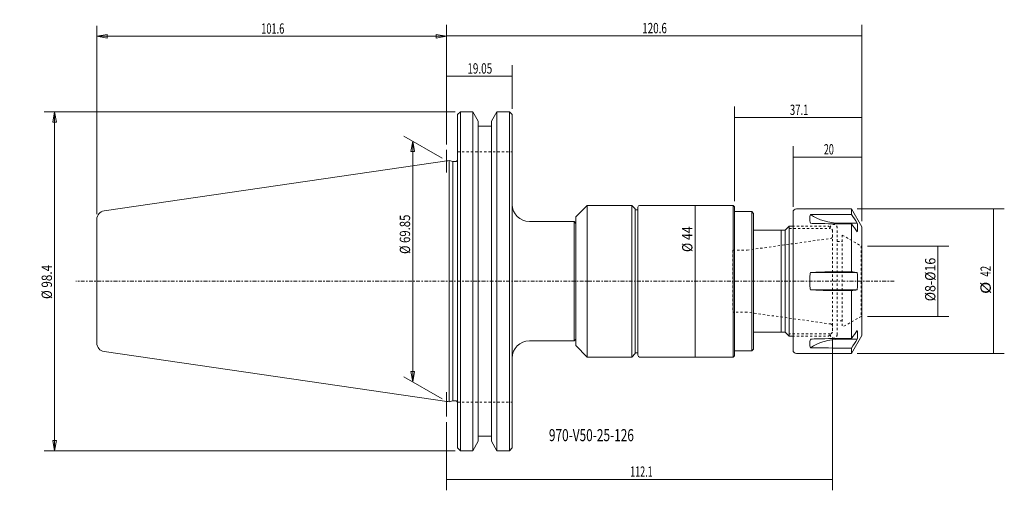
# Model space of a CAD drawing. Units: millimetres. Extents: x -124 to 162, y -61 to 76.
import ezdxf

# ---------------------------------------------------------------- set-up
doc = ezdxf.new("R2010")
doc.units = ezdxf.units.MM
doc.linetypes.add('CENTER', pattern=[47.5, 22, -8.5, 8.5, -8.5])
doc.linetypes.add('DASHED', pattern=[25.72, 12.86, -12.86])
doc.layers.get('0').update_dxf_attribs({"linetype": 'CONTINUOUS'})
for name, color, linetype in [('1', 4, 'CONTINUOUS'), ('2', 7, 'CONTINUOUS'), ('3', 1, 'DASHED'), ('SK1', 4, 'CONTINUOUS'), ('SK2', 7, 'CONTINUOUS'), ('SK3', 1, 'DASHED'), ('SK4', 2, 'CENTER'), ('SK6', 5, 'CONTINUOUS')]:
    doc.layers.add(name, color=color, linetype=linetype)
doc.styles.add('iso_b_vert', font='simplex.shx')
doc.dimstyles.get("Standard").update_dxf_attribs({"dimtxt": 0.18, "dimasz": 0.18, "dimexe": 0.18, "dimexo": 0.0625, "dimgap": 0.09, "dimtad": 1, "dimzin": 0, "dimdsep": 52, "dimtxsty": 'Standard', "dimcen": 0.09, "dimadec": 0, "dimazin": 0, "dimtfac": 1, "dimtdec": 4, "dimtofl": 0, "dimtmove": 0, "dimatfit": 3, "dimfxl": 1, "dimtolj": 1, "dimtzin": 0, "dimarcsym": 0})

# ---------------------------------------------------------------- blocks, each defined once
blk = doc.blocks.new('DimnDraft3D1')
at = {"layer": 'SK2', "lineweight": 13}
for p, q in [((0.000013, 39.747179), (0.000013, 74.382487)), ((120.6, 17.391348), (120.6, 74.382487)), ((0.000013, 71.207487), (120.6, 71.207487))]:
    blk.add_line(p, q, dxfattribs=at)
for points in [[(0.000013, 71.207487), (3.175012, 71.710357), (3.175015, 70.704616), (0.000013, 71.207487)], [(120.6, 71.207487), (117.425002, 70.704616), (117.424998, 71.710357), (120.6, 71.207487)]]:
    blk.add_solid(points, dxfattribs=at)
at = {"layer": 'SK2', "lineweight": 18, "insert": (56.784716, 71.957603), "char_height": 3.000007, "attachment_point": 7, "line_spacing_factor": 1.084337, "style": 'iso_b_vert'}
blk.add_mtext('\\W0.7025;120.6', dxfattribs=at)
blk = doc.blocks.new('DimnDraft3D2')
at = {"layer": 'SK2', "lineweight": 13}
for p, q in [((100.6, 21.5875), (100.6, 39.199984)), ((120.6, 17.391348), (120.6, 39.199984)), ((100.6, 36.024984), (120.6, 36.024984))]:
    blk.add_line(p, q, dxfattribs=at)
for points in [[(100.6, 36.024984), (103.774998, 36.527855), (103.775002, 35.522113), (100.6, 36.024984)], [(120.6, 36.024984), (117.425002, 35.522113), (117.424998, 36.527855), (120.6, 36.024984)]]:
    blk.add_solid(points, dxfattribs=at)
at = {"layer": 'SK2', "lineweight": 18, "insert": (109.558627, 36.7751), "char_height": 3.000007, "attachment_point": 7, "line_spacing_factor": 1.084337, "style": 'iso_b_vert'}
blk.add_mtext('\\W0.6337;20', dxfattribs=at)
blk = doc.blocks.new('DimnDraft3D3')
at = {"layer": 'SK2', "lineweight": 13}
for p, q in [((83.5486, 23.2156), (83.5486, 50.662857)), ((120.6, 17.391348), (120.6, 50.662857)), ((120.6, 47.487857), (83.5486, 47.487857))]:
    blk.add_line(p, q, dxfattribs=at)
for points in [[(83.5486, 47.487857), (86.723598, 47.990728), (86.723602, 46.984987), (83.5486, 47.487857)], [(120.6, 47.487857), (117.425002, 46.984987), (117.424998, 47.990728), (120.6, 47.487857)]]:
    blk.add_solid(points, dxfattribs=at)
at = {"layer": 'SK2', "lineweight": 18, "insert": (99.679697, 48.237974), "char_height": 3.000007, "attachment_point": 7, "line_spacing_factor": 1.084337, "style": 'iso_b_vert'}
blk.add_mtext('\\W0.6778;37.1', dxfattribs=at)
blk = doc.blocks.new('DimnDraft3D4')
at = {"layer": 'SK2', "lineweight": 13}
for p, q in [((122.1875, 10.204574), (145.863384, 10.204574)), ((142.688384, 10.204574), (142.688384, -10.204574)), ((122.1875, -10.204574), (145.863384, -10.204574))]:
    blk.add_line(p, q, dxfattribs=at)
for points in [[(142.688384, 10.204574), (143.191254, 7.029575), (142.185513, 7.029572), (142.688384, 10.204574)], [(142.688384, -10.204574), (142.185513, -7.029575), (143.191254, -7.029572), (142.688384, -10.204574)]]:
    blk.add_solid(points, dxfattribs=at)
at = {"layer": 'SK2', "lineweight": 18, "insert": (141.938267, -5.820324), "char_height": 3.000007, "attachment_point": 7, "rotation": 90, "line_spacing_factor": 1.084337, "style": 'iso_b_vert'}
blk.add_mtext('\\W0.8817;%%c8-%%c16', dxfattribs=at)
blk = doc.blocks.new('DimnDraft3D5')
at = {"layer": 'SK2', "lineweight": 13}
for p, q in [((119.1875, 21), (161.950551, 21)), ((158.775551, -21), (158.775551, 21)), ((119.1875, -21), (161.950551, -21))]:
    blk.add_line(p, q, dxfattribs=at)
for points in [[(158.775551, 21), (159.278421, 17.825002), (158.27268, 17.824998), (158.775551, 21)], [(158.775551, -21), (158.27268, -17.825002), (159.278421, -17.824998), (158.775551, -21)]]:
    blk.add_solid(points, dxfattribs=at)
at = {"layer": 'SK2', "lineweight": 18, "char_height": 3.000007, "attachment_point": 7, "rotation": 90, "line_spacing_factor": 1.084337, "style": 'iso_b_vert'}
for s, insert in [('\\W0.6920;42', (158.025435, 1.306946)), ('\\W1.1719;%%c', (158.025435, -3.705578))]:
    blk.add_mtext(s, dxfattribs=dict(at, insert=insert))
blk = doc.blocks.new('DimnDraft3D6')
at = {"layer": 'SK2', "lineweight": 13}
blk.add_line((72.126143, 22.0091), (72.126143, -22.0091), dxfattribs=at)
for points in [[(72.126143, 22.0091), (72.629014, 18.834102), (71.623273, 18.834098), (72.126143, 22.0091)], [(72.126143, -22.0091), (71.623273, -18.834102), (72.629014, -18.834098), (72.126143, -22.0091)]]:
    blk.add_solid(points, dxfattribs=at)
at = {"layer": 'SK2', "lineweight": 18, "insert": (71.376027, 8.463785), "char_height": 3.000007, "attachment_point": 7, "rotation": 90, "line_spacing_factor": 1.084337, "style": 'iso_b_vert'}
blk.add_mtext('\\W0.8790;%%c 44', dxfattribs=at)
blk = doc.blocks.new('DimnDraft3D7')
at = {"layer": 'SK2', "lineweight": 13}
for p, q in [((-101.6, 19.446335), (-101.6, 74.087559)), ((-101.6, 71.087559), (-98.600002, 71.61654)), ((-98.600002, 71.61654), (-98.599998, 70.558579)), ((0.000013, 71.087559), (-2.999988, 71.61654)), ((-2.999985, 70.558579), (-2.999988, 71.61654)), ((0.000013, 39.659679), (0.000013, 74.087559)), ((-101.6, 71.087559), (0.000013, 71.087559)), ((-101.6, 71.087559), (-98.599998, 70.558579)), ((0.000013, 71.087559), (-2.999985, 70.558579))]:
    blk.add_line(p, q, dxfattribs=at)
at = {"layer": 'SK2', "lineweight": 13, "insert": (-53.843414, 71.837674), "char_height": 3, "attachment_point": 7, "line_spacing_factor": 1.084337, "style": 'iso_b_vert'}
blk.add_mtext('\\W0.6555;101.6', dxfattribs=at)
blk = doc.blocks.new('_CLOSED')
at = {"lineweight": -2}
for p, q in [((-1, 0.166667), (0, 0)), ((-1, 0.166667), (-1, -0.166667)), ((0, 0), (-1, -0.166667)), ((0, 0), (-1, 0))]:
    blk.add_line(p, q, dxfattribs=at)
blk = doc.blocks.new('DimnDraft3D8')
at = {"layer": 'SK2', "lineweight": 13}
for p, q in [((2.5, 49.2), (-116.874326, 49.2)), ((-113.874326, 49.2), (-114.403307, 46.199998)), ((-113.874326, -49.2), (-113.874326, 49.2)), ((-113.874326, 49.2), (-113.345345, 46.200002)), ((-113.345345, 46.200002), (-114.403307, 46.199998)), ((-114.403307, -46.200002), (-113.345345, -46.199998)), ((-113.874326, -49.2), (-114.403307, -46.200002)), ((-113.874326, -49.2), (-113.345345, -46.199998)), ((2.5, -49.2), (-116.874326, -49.2))]:
    blk.add_line(p, q, dxfattribs=at)
at = {"layer": 'SK2', "lineweight": 18, "insert": (-114.62444, -5.171053), "char_height": 3, "attachment_point": 7, "rotation": 90, "line_spacing_factor": 1.084337, "style": 'iso_b_vert'}
blk.add_mtext('\\W0.8330;%%c 98.4', dxfattribs=at)
blk = doc.blocks.new('DimnDraft3D9')
at = {"layer": 'SK2', "lineweight": 13}
for p, q in [((-1.299025, 35.675002), (-12.463742, 42.120955)), ((-9.865666, 40.620955), (-10.394647, 37.620953)), ((-9.865666, -29.229049), (-9.865666, 40.620955)), ((-9.865666, 40.620955), (-9.336685, 37.620957)), ((-9.336685, 37.620957), (-10.394647, 37.620953)), ((-1.299025, -34.175002), (-12.463742, -27.729049)), ((-10.394647, -26.229051), (-9.336685, -26.229047)), ((-9.865666, -29.229049), (-10.394647, -26.229051)), ((-9.865666, -29.229049), (-9.336685, -26.229047))]:
    blk.add_line(p, q, dxfattribs=at)
at = {"layer": 'SK2', "lineweight": 18, "insert": (-10.615781, 7.902953), "char_height": 3, "attachment_point": 7, "rotation": 90, "line_spacing_factor": 1.084337, "style": 'iso_b_vert'}
blk.add_mtext('\\W0.8055;%%c 69.85', dxfattribs=at)
blk = doc.blocks.new('DimnDraft3D10')
at = {"layer": 'SK2', "lineweight": 13}
for p, q in [((0.000013, 39.747179), (0.000013, 62.676576)), ((19.05, 49.9875), (19.05, 62.676576)), ((0.000013, 59.501576), (19.05, 59.501576))]:
    blk.add_line(p, q, dxfattribs=at)
for points in [[(0.000013, 59.501576), (3.175012, 60.004447), (3.175015, 58.998706), (0.000013, 59.501576)], [(19.05, 59.501576), (15.875002, 58.998706), (15.874998, 60.004447), (19.05, 59.501576)]]:
    blk.add_solid(points, dxfattribs=at)
at = {"layer": 'SK2', "lineweight": 18, "insert": (6.007894, 60.251692), "char_height": 3.000007, "attachment_point": 7, "line_spacing_factor": 1.084337, "style": 'iso_b_vert'}
blk.add_mtext('\\W0.7063;19.05', dxfattribs=at)
blk = doc.blocks.new('DimnDraft3D11')
at = {"layer": '2', "lineweight": 13}
for p, q in [((112.0998, -16.383), (112.0998, -60.694237)), ((0.000013, -40.902893), (0.000013, -60.694237)), ((0.000013, -57.519237), (112.0998, -57.519237))]:
    blk.add_line(p, q, dxfattribs=at)
for points in [[(0.000013, -57.519237), (3.175012, -57.016366), (3.175015, -58.022107), (0.000013, -57.519237)], [(112.0998, -57.519237), (108.924802, -58.022107), (108.924798, -57.016366), (112.0998, -57.519237)]]:
    blk.add_solid(points, dxfattribs=at)
at = {"layer": '2', "lineweight": 18, "insert": (53.282795, -56.769121), "char_height": 3.000007, "attachment_point": 7, "line_spacing_factor": 1.084337, "style": 'iso_b_vert'}
blk.add_mtext('\\W0.6421;112.1', dxfattribs=at)

msp = doc.modelspace()

# ---------------------------------------------------------------- linework, layer by layer
at = {"layer": '1', "lineweight": 18}
for p, q in [((3.98, 49.2), (3.18, 48.4)), ((4, 49.2), (7.5782, 49.2)), ((4, 49.2), (4, 0)), ((7.5782, 49.2), (9.1875, 46.4125)), ((7.5782, 49.2), (7.5782, 0)), ((13.0125, 46.4125), (14.6218, 49.2)), ((14.6218, 49.2), (18.25, 49.2)), ((14.6218, 0), (14.6218, 49.2)), ((19.05, 48.4), (18.25, 49.2)), ((18.25, 0), (18.25, 49.2)), ((3.18, 0), (3.18, 48.4)), ((9.1875, 46.4125), (9.1875, 0)), ((13.0125, 46.4125), (13.0125, 0)), ((19.05, 0), (19.05, 48.4)), ((9.1875, 45), (13.0125, 45)), ((0.7, 35.0271), (0, 34.8583)), ((0.7, 0), (0.7, 35.0271)), ((1.8196, 34.7271), (0.7, 35.0271)), ((2.6, 34.7271), (1.8196, 34.7271)), ((1.8196, 0), (1.8196, 34.7271)), ((40.85, 22.0091), (37.55, 18.7091)), ((53.75, 22.0091), (40.85, 22.0091)), ((40.85, 22.0091), (40.85, -22.0091)), ((54.75, 21.0091), (53.75, 22.0091)), ((53.75, 22.0091), (53.75, -22.0091)), ((54.75, -21.0091), (54.75, 21.0091)), ((55.55, 20.75), (54.75, 20.75)), ((55.55, -21.5091), (55.55, 21.5091)), ((56.05, 22.0091), (83.1676, 22.0091)), ((83.1676, 22.0091), (83.5486, 21.6281)), ((83.1676, 22.0091), (83.1676, -22.0091)), ((83.5486, 21.6281), (83.5486, -21.6281)), ((88.6488, 20.193), (83.5486, 20.193)), ((88.6488, 20.193), (89.1568, 19.685)), ((88.6488, 20.193), (88.6488, -20.193)), ((117.6, 21), (101.6, 21)), ((120.6, 15.8038), (117.6, 21)), ((117.6, 21), (117.6, 19.4036)), ((24.1, 17.3), (37.05, 17.3)), ((37.05, 17.3), (37.5499, 16.7824)), ((37.05, 17.3), (37.05, -17.3)), ((37.55, 18.7091), (37.55, -18.7091)), ((89.1568, 19.685), (89.1568, -19.685)), ((100.6, 20), (100.6, -20)), ((117.6, 19.4036), (114.1, 19.4036)), ((98.3044, 14.7955), (89.1568, 14.7955)), ((97.1133, 14.7955), (97.1133, -14.7955)), ((99.4982, 15.9893), (98.3044, 14.7955)), ((98.3044, 14.7955), (98.3044, -14.7955)), ((99.4982, -15.9893), (99.4982, 15.9893)), ((99.4982, 15.9893), (100.6, 15.9893)), ((114.1, 16.8385), (119.2323, 16.8385)), ((117.6, 16.657), (114.1, 16.657)), ((117.6, 16.657), (117.6, 2.7467)), ((120.6, -15.8038), (120.6, 15.8038)), ((0.7, 0), (0.7, -35.0271)), ((1.8196, 0), (1.8196, -34.7271)), ((3.18, 0), (3.18, -48.4)), ((4, -49.2), (4, 0)), ((7.5782, -49.2), (7.5782, 0)), ((9.1875, -46.4125), (9.1875, 0)), ((13.0125, -46.4125), (13.0125, 0)), ((14.6218, 0), (14.6218, -49.2)), ((18.25, 0), (18.25, -49.2)), ((19.05, 0), (19.05, -48.4)), ((114.1, 2.5), (105.6329, 2.5)), ((114.1, 2.7467), (117.6, 2.7467)), ((114.1, 2.5), (119.2323, 2.5)), ((114.1, -2.5), (105.6329, -2.5)), ((114.1, -2.5), (119.2323, -2.5)), ((114.1, -2.7467), (117.6, -2.7467)), ((117.6, -2.7467), (117.6, -16.657)), ((37.05, -17.3), (37.5499, -16.7824)), ((89.1568, -14.7955), (98.3044, -14.7955)), ((98.3044, -14.7955), (99.4982, -15.9893)), ((99.4982, -15.9893), (100.6, -15.9893)), ((117.6, -16.657), (114.1, -16.657)), ((114.1, -16.8385), (119.2323, -16.8385)), ((117.6, -21), (120.6, -15.8038)), ((24.1, -17.3), (37.05, -17.3)), ((37.55, -18.7091), (40.85, -22.0091)), ((89.1568, -19.685), (88.6488, -20.193)), ((114.1, -19.4036), (117.6, -19.4036)), ((117.6, -19.4036), (117.6, -21)), ((53.75, -22.0091), (40.85, -22.0091)), ((53.75, -22.0091), (54.75, -21.0091)), ((55.55, -20.75), (54.75, -20.75)), ((56.05, -22.0091), (83.1676, -22.0091)), ((83.5486, -21.6281), (83.1676, -22.0091)), ((83.5486, -20.193), (88.6488, -20.193)), ((101.6, -21), (117.6, -21)), ((0.7, -35.0271), (0, -34.8583)), ((1.8196, -34.7271), (0.7, -35.0271)), ((2.6, -34.7271), (1.8196, -34.7271)), ((9.1875, -45), (13.0125, -45)), ((3.18, -48.4), (3.98, -49.2)), ((7.5782, -49.2), (9.1875, -46.4125)), ((13.0125, -46.4125), (14.6218, -49.2)), ((19.05, -48.4), (18.25, -49.2)), ((4, -49.2), (7.5782, -49.2)), ((14.6218, -49.2), (18.25, -49.2))]:
    msp.add_line(p, q, dxfattribs=at)
at = {"layer": '1', "lineweight": 13, "ltscale": 0.05}
for p, q in [((0, 31.5569), (0, 38.1597)), ((0, -39.3154), (0, -32.2602))]:
    msp.add_line(p, q, dxfattribs=at)
at = {"layer": '1', "lineweight": 18, "extrusion": (0, 0, -1)}
for centre, radius, start, end in [((-2.58, 35.3271), 0.6, 180, 270), ((-101.6, 20), 1, 0, 90), ((-101.6, -20), 1, 270, 0)]:
    msp.add_arc(centre, radius, start, end, dxfattribs=at)
at = {"layer": '1', "lineweight": 18}
for centre, radius, start, end in [((24.05, 22.3), 5, 180, 270), ((56.05, 21.5091), 0.5, 90, 180), ((24.05, -22.3), 5, 90, 180), ((56.05, -21.5091), 0.5, 180, 270), ((2.58, -35.3271), 0.6, 360, 90)]:
    msp.add_arc(centre, radius, start, end, dxfattribs=at)
at = {"layer": '1', "lineweight": 18, "extrusion": (0, 0, -1)}
for centre, start_param, end_param in [((114.1, 28.9628), -1.57079633, -0.92128835), ((114.1, -28.9628), 0.92128835, 1.57079633)]:
    msp.add_ellipse(centre, major_axis=(-14, 0), ratio=0.866025, start_param=start_param, end_param=end_param, dxfattribs=at)
at = {"layer": '1', "lineweight": 18}
for points, knots in [([(105.6329, 19.3072), (105.5671, 19.1421), (105.5191, 18.9661), (105.4554, 18.5925), (105.4241, 18.1973), (105.4554, 17.7591), (105.5191, 17.2994), (105.5671, 17.0588), (105.6329, 16.8072)], [0, 0, 0, 0, 0.25, 0.25, 0.5, 0.75, 0.75, 1, 1, 1, 1]), ([(114.1, 19.4036), (112.6873, 19.4036), (111.2755, 19.3945), (108.4533, 19.3608), (107.0429, 19.3365), (105.6329, 19.3072)], [0, 0, 0, 0, 0.5, 0.5, 1, 1, 1, 1]), ([(114.1, 16.657), (112.6872, 16.657), (111.2753, 16.6716), (108.4531, 16.7246), (107.0428, 16.7625), (105.6329, 16.8072)], [0, 0, 0, 0, 0.5, 0.5, 1, 1, 1, 1]), ([(105.6329, 2.5), (105.5671, 2.0833), (105.5191, 1.6667), (105.4554, 0.8333), (105.4241, 0), (105.4554, -0.8333), (105.5191, -1.6667), (105.5671, -2.0833), (105.6329, -2.5)], [0, 0, 0, 0, 0.25, 0.25, 0.5, 0.75, 0.75, 1, 1, 1, 1]), ([(105.6329, 2.5), (107.0431, 2.574), (108.4537, 2.6363), (111.2759, 2.7229), (112.6876, 2.7467), (114.1, 2.7467)], [0, 0, 0, 0, 0.5, 0.5, 1, 1, 1, 1]), ([(119.2323, 2.5), (119.298, 1.6724), (119.3318, 0.8419), (119.3322, -0.4086), (119.3239, -0.8262), (119.2906, -1.663), (119.2654, -2.0827), (119.2323, -2.5)], [0, 0, 0, 0, 0.5, 0.5, 0.75, 0.75, 1, 1, 1, 1]), ([(105.6329, -2.5), (107.0431, -2.574), (108.4537, -2.6363), (111.2759, -2.7229), (112.6876, -2.7467), (114.1, -2.7467)], [0, 0, 0, 0, 0.5, 0.5, 1, 1, 1, 1]), ([(105.6329, -16.8072), (105.5671, -17.0588), (105.5191, -17.2994), (105.4554, -17.7591), (105.4241, -18.1973), (105.4554, -18.5925), (105.5191, -18.9661), (105.5671, -19.1421), (105.6329, -19.3072)], [0, 0, 0, 0, 0.25, 0.25, 0.5, 0.75, 0.75, 1, 1, 1, 1]), ([(114.1, -16.657), (112.6873, -16.657), (111.2755, -16.6716), (108.4533, -16.7246), (107.0429, -16.7625), (105.6329, -16.8072)], [0, 0, 0, 0, 0.5, 0.5, 1, 1, 1, 1]), ([(105.6329, -19.3072), (107.0428, -19.3365), (108.4531, -19.3608), (111.2753, -19.3945), (112.6872, -19.4036), (114.1, -19.4036)], [0, 0, 0, 0, 0.5, 0.5, 1, 1, 1, 1])]:
    msp.add_open_spline(points, degree=3, knots=knots, dxfattribs=at)
for points in [[(119.2323, 16.8385), (118.6883, 17.6936), (118.1442, 18.5486), (117.6, 19.4036)], [(119.2323, 14.3385), (118.6883, 15.1113), (118.1442, 15.8842), (117.6, 16.657)], [(119.2323, 16.8385), (119.2985, 16.4218), (119.3656, 15.5885), (119.2985, 14.7551), (119.2323, 14.3385)], [(117.6, 2.7467), (118.1442, 2.6645), (118.6883, 2.5822), (119.2323, 2.5)], [(119.2323, -2.5), (118.6883, -2.5822), (118.1442, -2.6645), (117.6, -2.7467)], [(119.2323, -14.3385), (118.6883, -15.1113), (118.1442, -15.8842), (117.6, -16.657)], [(119.2323, -16.8385), (118.6883, -17.6936), (118.1442, -18.5486), (117.6, -19.4036)], [(119.2323, -14.3385), (119.2985, -14.7551), (119.3656, -15.5885), (119.2985, -16.4218), (119.2323, -16.8385)]]:
    msp.add_open_spline(points, degree=3, dxfattribs=at)
at = {"layer": '3', "lineweight": 13, "ltscale": 0.05}
for p, q in [((100.4, 15.9893), (110.906, 15.9893)), ((110.906, 15.9893), (112.0998, 14.7955)), ((112.0998, 14.7955), (112.0998, 12.4968)), ((112.0998, -12.4968), (112.0998, -14.7955)), ((100.4, -15.9893), (110.906, -15.9893)), ((112.0998, -14.7955), (110.906, -15.9893))]:
    msp.add_line(p, q, dxfattribs=at)
at = {"layer": 'SK1', "lineweight": 18}
for p, q in [((0.7, 35.0271), (-99.4608, 20.4202)), ((-101.6, 0), (-101.6, 17.9463)), ((-101.6, 0), (-101.6, -17.9463)), ((0.7, -35.0271), (-99.4608, -20.4202))]:
    msp.add_line(p, q, dxfattribs=at)
for centre, start, end in [((-99.1, 17.9463), 98.297222, 180), ((-99.1, -17.9463), 180, 261.702778)]:
    msp.add_arc(centre, 2.5, start, end, dxfattribs=at)
at = {"layer": 'SK3', "lineweight": 13, "ltscale": 0.05}
for p, q in [((3.18, 37.5), (19.05, 37.5)), ((99.4982, 15.25), (111.4, 15.25)), ((100.4, 15.9893), (110.906, 15.9893)), ((110.906, 15.9893), (112.0998, 14.7955)), ((111.4, 15.25), (111.4, 15.5)), ((112.0998, 14.7955), (112.0998, -14.7955)), ((113.4, -15.5), (113.4, 15.5)), ((87.2494, 9.0043), (111.5918, 12.4254)), ((111.5918, 12.4254), (112.0998, 12.7187)), ((113.4, 11.5), (114.9, 11.5)), ((114.9, 13.38), (120.4, 10.2046)), ((114.9, 13.38), (114.9, -13.38)), ((83.093, 9.0043), (87.2494, 9.0043)), ((83.093, 9.0043), (83.093, -9.0043)), ((120.4, 10.2046), (120.4, -10.2046)), ((120.4, 10.2046), (120.6, 10.2046)), ((87.2494, -9.0043), (83.093, -9.0043)), ((111.5918, -12.4254), (87.2494, -9.0043)), ((120.4, -10.2046), (114.9, -13.38)), ((120.4, -10.2046), (120.6, -10.2046)), ((112.0998, -12.7187), (111.5918, -12.4254)), ((114.9, -11.5), (113.4, -11.5)), ((111.4, -15.25), (99.4982, -15.25)), ((100.4, -15.9893), (110.906, -15.9893)), ((112.0998, -14.7955), (110.906, -15.9893)), ((111.4, -15.5), (111.4, -15.25)), ((3.18, -35.1), (19.05, -35.1))]:
    msp.add_line(p, q, dxfattribs=at)
at = {"layer": 'SK3', "lineweight": 13, "ltscale": 0.05, "extrusion": (0, 0, -1)}
for centre, start, end in [((-112.4, 15.5), 0, 180), ((-112.4, -15.5), 180, 0)]:
    msp.add_arc(centre, 1, start, end, dxfattribs=at)
at = {"layer": 'SK4', "lineweight": 13, "ltscale": 0.05}
msp.add_line((130, 0), (-107.7082, 0), dxfattribs=at)

# ---------------------------------------------------------------- texts
at = {"layer": 'SK6', "lineweight": 18, "insert": (29.6934, -46.441), "char_height": 3.5, "attachment_point": 7, "line_spacing_factor": 1.084337, "style": 'iso_b_vert'}
msp.add_mtext('\\W0.7214;970-V50-25-126', dxfattribs=at)

# ---------------------------------------------------------------- dimensions: what is measured, and where the dimension line sits
at = {"layer": '2', "lineweight": 13}
dim = msp.add_linear_dim(base=(112.0998, -57.5192), p1=(0, -40.9029), p2=(112.0998, -16.383), dimstyle='Standard', override={"dimtxt": 3.000007, "dimasz": 3.175, "dimexe": 3.175, "dimexo": 1.5875, "dimgap": 1.500003, "dimtad": 1, "dimtih": 0, "dimdec": 3, "dimzin": 8, "dimpost": '<>', "dimtxsty": 'iso_b_vert', "dimsah": 1, "dimclrd": 7, "dimclre": 7, "dimclrt": 7, "dimtm": -0.005, "dimtdec": 3, "dimtofl": 1, "dimtmove": 0}, dxfattribs=at)
dim.commit()
dim.dimension.update_dxf_attribs({"geometry": 'DimnDraft3D11', "text_midpoint": (52.5328, -57.5192)})
at = {"layer": 'SK2', "lineweight": 13}
for base, p1, p2, override, picture, middle in [((0, 71.0876), (-101.6, 19.4463), (0, 39.6597), {"dimtxt": 3, "dimasz": 3, "dimexe": 3, "dimexo": 1.5, "dimgap": 1.5, "dimtad": 1, "dimtih": 0, "dimdec": 1, "dimpost": '<>', "dimtxsty": 'iso_b_vert', "dimblk1": 'CLOSED', "dimblk2": 'CLOSED', "dimsah": 1, "dimclrd": 7, "dimclre": 7, "dimclrt": 7, "dimtdec": 2, "dimtmove": 0}, 'DimnDraft3D7', (-54.5934, 71.0876)), ((120.6, 71.2075), (0, 39.7472), (120.6, 17.3913), {"dimtxt": 3.000007, "dimasz": 3.175, "dimexe": 3.175, "dimexo": 1.5875, "dimgap": 1.500003, "dimtad": 1, "dimtih": 0, "dimdec": 3, "dimzin": 8, "dimpost": '<>', "dimtxsty": 'iso_b_vert', "dimsah": 1, "dimclrd": 7, "dimclre": 7, "dimclrt": 7, "dimtm": -0.005, "dimtdec": 3, "dimtofl": 1, "dimtmove": 0}, 'DimnDraft3D1', (56.0347, 71.2075)), ((19.05, 59.5016), (0, 39.7472), (19.05, 49.9875), {"dimtxt": 3.000007, "dimasz": 3.175, "dimexe": 3.175, "dimexo": 1.5875, "dimgap": 1.500003, "dimtad": 1, "dimtih": 0, "dimdec": 3, "dimzin": 8, "dimpost": '<>', "dimtxsty": 'iso_b_vert', "dimsah": 1, "dimclrd": 7, "dimclre": 7, "dimclrt": 7, "dimtm": -0.005, "dimtdec": 3, "dimtofl": 1, "dimtmove": 0}, 'DimnDraft3D10', (5.2579, 59.5016)), ((83.5486, 47.4879), (120.6, 17.3913), (83.5486, 23.2156), {"dimtxt": 3.000007, "dimasz": 3.175, "dimexe": 3.175, "dimexo": 1.5875, "dimgap": 1.500003, "dimtad": 1, "dimtih": 0, "dimdec": 1, "dimzin": 8, "dimpost": '<>', "dimtxsty": 'iso_b_vert', "dimsah": 1, "dimclrd": 7, "dimclre": 7, "dimclrt": 7, "dimtm": -0.005, "dimtdec": 3, "dimtofl": 1, "dimtmove": 0}, 'DimnDraft3D3', (98.9297, 47.4879)), ((120.6, 36.025), (100.6, 21.5875), (120.6, 17.3913), {"dimtxt": 3.000007, "dimasz": 3.175, "dimexe": 3.175, "dimexo": 1.5875, "dimgap": 1.500003, "dimtad": 1, "dimtih": 0, "dimdec": 3, "dimzin": 8, "dimpost": '<>', "dimtxsty": 'iso_b_vert', "dimsah": 1, "dimclrd": 7, "dimclre": 7, "dimclrt": 7, "dimtm": -0.005, "dimtdec": 3, "dimtofl": 1, "dimtmove": 0}, 'DimnDraft3D2', (108.8086, 36.025))]:
    dim = msp.add_linear_dim(base=base, p1=p1, p2=p2, dimstyle='Standard', override=override, dxfattribs=at)
    dim.commit()
    dim.dimension.update_dxf_attribs({"geometry": picture, "text_midpoint": middle})
for base, p1, p2, override, picture, middle in [((-113.8743, 49.2), (2.5, -49.2), (2.5, 49.2), {"dimtxt": 3, "dimasz": 3, "dimexe": 3, "dimexo": 1.5, "dimgap": 1.5, "dimtad": 1, "dimtih": 0, "dimtoh": 0, "dimdec": 2, "dimpost": '<>', "dimtxsty": 'iso_b_vert', "dimblk1": 'CLOSED', "dimblk2": 'CLOSED', "dimsah": 1, "dimclrd": 7, "dimclre": 7, "dimclrt": 7, "dimtdec": 2, "dimtmove": 0}, 'DimnDraft3D8', (-113.8743, -5.9211)), ((-9.8657, 40.621), (-1.299, -34.175), (-1.299, 35.675), {"dimtxt": 3, "dimasz": 3, "dimexe": 3, "dimexo": 1.5, "dimgap": 1.5, "dimtad": 1, "dimtih": 0, "dimtoh": 0, "dimdec": 2, "dimpost": '<>', "dimtxsty": 'iso_b_vert', "dimblk1": 'CLOSED', "dimblk2": 'CLOSED', "dimsah": 1, "dimclrd": 7, "dimclre": 7, "dimclrt": 7, "dimtdec": 2, "dimtmove": 0}, 'DimnDraft3D9', (-9.8657, 7.153)), ((72.1261, -22.0091), (72.1261, 22.0091), (72.1261, -22.0091), {"dimtxt": 3.000007, "dimasz": 3.175, "dimexe": 3.175, "dimexo": 1.5875, "dimgap": 1.500003, "dimtad": 1, "dimtih": 0, "dimtoh": 0, "dimdec": 0, "dimzin": 8, "dimpost": '<>', "dimtxsty": 'iso_b_vert', "dimsah": 1, "dimclrd": 7, "dimclre": 7, "dimclrt": 7, "dimtm": -0.005, "dimtdec": 3, "dimtofl": 1, "dimtmove": 0}, 'DimnDraft3D6', (72.1261, 7.7138)), ((158.7756, 21), (119.1875, -21), (119.1875, 21), {"dimtxt": 3.000007, "dimasz": 3.175, "dimexe": 3.175, "dimexo": 1.5875, "dimgap": 1.500003, "dimtad": 1, "dimtih": 0, "dimtoh": 0, "dimdec": 0, "dimzin": 8, "dimpost": '<>', "dimtxsty": 'iso_b_vert', "dimsah": 1, "dimclrd": 7, "dimclre": 7, "dimclrt": 7, "dimtm": -0.005, "dimtdec": 3, "dimtofl": 1, "dimtmove": 0}, 'DimnDraft3D5', (158.7756, -4.4556)), ((142.6884, -10.2046), (122.1875, 10.2046), (122.1875, -10.2046), {"dimtxt": 3.000007, "dimasz": 3.175, "dimexe": 3.175, "dimexo": 1.5875, "dimgap": 1.500003, "dimtad": 1, "dimtih": 0, "dimtoh": 0, "dimdec": 3, "dimzin": 8, "dimpost": '<>', "dimtxsty": 'iso_b_vert', "dimsah": 1, "dimclrd": 7, "dimclre": 7, "dimclrt": 7, "dimtm": -0.005, "dimtdec": 3, "dimtofl": 1, "dimtmove": 0}, 'DimnDraft3D4', (142.6884, -6.5703))]:
    dim = msp.add_linear_dim(base=base, p1=p1, p2=p2, angle=90, dimstyle='Standard', override=override, dxfattribs=at)
    dim.commit()
    dim.dimension.update_dxf_attribs({"geometry": picture, "text_midpoint": middle})

doc.saveas('drawing.dxf')
